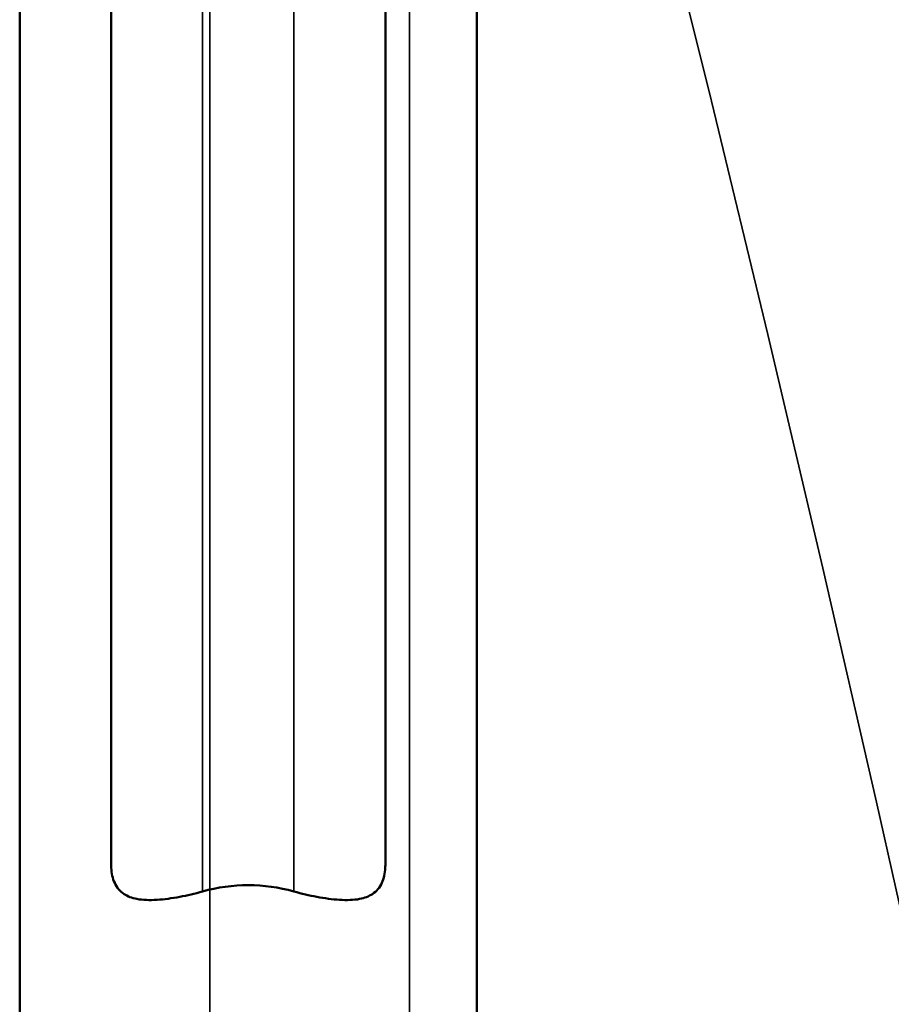
# Model space of a CAD drawing. Units: millimetres. Extents: x 2470.55 to 2475.25, y 1528.91 to 1533.2.
# Drawn here: x 2473.2 to 2473.22, y 1531.49 to 1531.51 of the extents above; entities that cross this region are included whole.
import ezdxf

# ---------------------------------------------------------------- set-up
doc = ezdxf.new("R2010")
doc.units = ezdxf.units.MM
doc.header["$LTSCALE"] = 25
doc.linetypes.add('DASHED', pattern=[0.2067, 0.1654, -0.0413])
for name, color, linetype, lineweight in [('ESF_Spielgeraet', 7, 'Continuous', 15), ('Sichtbar (ISO)', 7, 'Continuous', 50), ('Sichtbar schmal (ISO)', 7, 'Continuous', 35), ('Verdeckt (ISO)', 7, 'DASHED', 35)]:
    doc.layers.add(name, color=color, linetype=linetype, lineweight=lineweight)

# ---------------------------------------------------------------- blocks, each defined once
blk = doc.blocks.new('26-0024-XVL-0-000_Gong-aus-Stahl')
at = {"layer": 'Sichtbar (ISO)'}
for p, q in [((3592.374, 2755.346), (3592.374, 2729.412)), ((3598.374, 2755.346), (3598.374, 2729.412)), ((3590.374, 2331.723), (3590.374, 2751.369)), ((3600.374, 2751.369), (3600.374, 2331.723))]:
    blk.add_line(p, q, dxfattribs=at)
blk.add_ellipse((3595.374, 2722.26), major_axis=(0, 6.678), ratio=0.742784, start_param=6.080181, end_param=6.486192, dxfattribs=at)
for points, knots in [([(3606.874, 2759.4), (3611.456, 2741.828), (3615.493, 2724.108), (3624.364, 2678.633), (3628.416, 2650.675), (3633.727, 2594.758), (3635.011, 2566.733), (3634.828, 2510.857), (3633.371, 2482.939), (3627.754, 2427.44), (3623.587, 2399.795), (3614.832, 2356.098), (3611.082, 2339.835), (3606.874, 2323.694)], [2.96828, 2.96828, 2.96828, 2.96828, 8.41351, 8.41351, 16.868143, 16.868143, 25.264258, 25.264258, 33.631095, 33.631095, 41.99884, 41.99884, 47.000571, 47.000571, 47.000571, 47.000571]), ([(3594.374, 2728.8), (3594.207, 2728.754), (3594.039, 2728.714), (3593.702, 2728.65), (3593.535, 2728.627), (3593.216, 2728.607), (3593.068, 2728.612), (3592.828, 2728.657), (3592.734, 2728.693), (3592.563, 2728.805), (3592.497, 2728.887), (3592.407, 2729.084), (3592.384, 2729.196), (3592.376, 2729.335), (3592.375, 2729.353), (3592.374, 2729.379), (3592.374, 2729.387), (3592.374, 2729.398), (3592.374, 2729.401), (3592.374, 2729.406), (3592.374, 2729.409), (3592.374, 2729.412)], [-0.3387685, -0.3387685, -0.3387685, -0.3387685, -0.2867843, -0.2867843, -0.2324193, -0.2324193, -0.1759886, -0.1759886, -0.1278984, -0.1278984, -0.0702863, -0.0702863, -0.0142593, -0.0142593, -0.0060922, -0.0060922, -0.0026195, -0.0026195, -0.0012635, -0.0012635, -0.0000028, -0.0000028, -0.0000028, -0.0000028]), ([(3596.374, 2728.8), (3596.541, 2728.754), (3596.709, 2728.714), (3597.046, 2728.65), (3597.213, 2728.627), (3597.532, 2728.607), (3597.68, 2728.612), (3597.92, 2728.657), (3598.013, 2728.693), (3598.184, 2728.805), (3598.251, 2728.887), (3598.34, 2729.084), (3598.363, 2729.196), (3598.372, 2729.335), (3598.373, 2729.353), (3598.374, 2729.379), (3598.374, 2729.387), (3598.374, 2729.398), (3598.374, 2729.401), (3598.374, 2729.406), (3598.374, 2729.409), (3598.374, 2729.412)], [0.000001, 0.000001, 0.000001, 0.000001, 0.0519166, 0.0519166, 0.1062099, 0.1062099, 0.1625663, 0.1625663, 0.2105931, 0.2105931, 0.2681295, 0.2681295, 0.3240825, 0.3240825, 0.3322389, 0.3322389, 0.335707, 0.335707, 0.3370612, 0.3370612, 0.3383202, 0.3383202, 0.3383202, 0.3383202])]:
    blk.add_open_spline(points, degree=3, knots=knots, dxfattribs=at)
at = {"layer": 'Sichtbar schmal (ISO)'}
for p, q in [((3594.374, 2755.322), (3594.374, 2728.8)), ((3596.374, 2755.322), (3596.374, 2728.8))]:
    blk.add_line(p, q, dxfattribs=at)
at = {"layer": 'Verdeckt (ISO)', "ltscale": 0.154172}
blk.add_ellipse((3595.374, 2722.26), major_axis=(0, 6.678), ratio=0.742779, start_param=6.080181, end_param=6.486192, dxfattribs=at)
at = {"layer": 'Verdeckt (ISO)', "ltscale": 24.971933}
blk.add_open_spline([(3598.899, 2788), (3598.899, 2788), (3598.899, 2788), (3598.899, 2788), (3598.899, 2788), (3598.899, 2787.681), (3598.899, 2786.419), (3598.899, 2785.486), (3598.899, 2783.426), (3598.899, 2782.47), (3598.899, 2778.797), (3598.899, 2775.464), (3598.899, 2769.237), (3598.899, 2766.854), (3598.899, 2758.76), (3598.898, 2752.338), (3598.899, 2741.736), (3598.899, 2738.228), (3598.899, 2729.432), (3598.899, 2723.987), (3598.899, 2715.433), (3598.899, 2712.552), (3598.899, 2703.585), (3598.899, 2697.287), (3598.899, 2684.224), (3598.899, 2677.465), (3598.899, 2664.174), (3598.899, 2657.692), (3598.899, 2644.348), (3598.899, 2637.483), (3598.899, 2623.416), (3598.899, 2616.217), (3598.899, 2601.536), (3598.899, 2594.054), (3598.899, 2578.871), (3598.899, 2571.17), (3598.899, 2555.616), (3598.899, 2547.761), (3598.899, 2531.965), (3598.899, 2524.027), (3598.899, 2508.276), (3598.899, 2500.461), (3598.899, 2484.981), (3598.899, 2477.322), (3598.899, 2462.273), (3598.899, 2454.88), (3598.899, 2443.972), (3598.899, 2440.356), (3598.899, 2422.921), (3598.899, 2409.675), (3598.899, 2384.958), (3598.898, 2373.494), (3598.899, 2357.704), (3598.899, 2352.642), (3598.899, 2343.601), (3598.899, 2339.566), (3598.899, 2330.887), (3598.899, 2326.405), (3598.899, 2319.837), (3598.899, 2317.488), (3598.899, 2311.491), (3598.899, 2308.197), (3598.899, 2302.892), (3598.899, 2300.804), (3598.898, 2297.614), (3598.899, 2296.49), (3598.899, 2295.336), (3598.899, 2295.093), (3598.899, 2295.092)], degree=3, knots=[0, 0, 0, 0, 0, 0, 0, 2.169344, 2.169344, 4.306214, 4.306214, 5.724848, 5.724848, 9.097531, 9.097531, 10.910039, 10.910039, 14.778063, 14.778063, 16.551201, 16.551201, 19.023498, 19.023498, 20.234459, 20.234459, 22.705525, 22.705525, 25.164355, 25.164355, 27.38593, 27.38593, 29.635227, 29.635227, 31.91071, 31.91071, 34.214226, 34.214226, 36.544379, 36.544379, 38.900927, 38.900927, 41.283342, 41.283342, 43.652171, 43.652171, 46.017808, 46.017808, 48.368582, 48.368582, 49.551976, 49.551976, 54.139541, 54.139541, 58.669488, 58.669488, 60.975765, 60.975765, 63.033693, 63.033693, 65.68426, 65.68426, 67.325776, 67.325776, 70.201221, 70.201221, 72.860891, 72.860891, 75.456463, 75.456463, 77.348973, 77.348973, 77.348973, 77.348973], dxfattribs=at)
at = {"layer": 'Verdeckt (ISO)', "ltscale": 24.831821}
blk.add_open_spline([(3594.536, 2786.617), (3594.536, 2786.617), (3594.536, 2786.152), (3594.536, 2784.305), (3594.536, 2782.93), (3594.536, 2779.746), (3594.536, 2778.142), (3594.536, 2773.551), (3594.536, 2770.27), (3594.536, 2764.293), (3594.536, 2761.954), (3594.536, 2755.416), (3594.536, 2750.954), (3594.536, 2742.315), (3594.536, 2738.298), (3594.536, 2729.299), (3594.536, 2724.258), (3594.535, 2708.545), (3594.536, 2697.14), (3594.535, 2672.558), (3594.536, 2659.379), (3594.536, 2642.043), (3594.536, 2638.445), (3594.536, 2633.77), (3594.536, 2632.726), (3594.536, 2624.437), (3594.536, 2617.058), (3594.536, 2602.03), (3594.536, 2594.38), (3594.536, 2578.949), (3594.536, 2571.169), (3594.536, 2555.488), (3594.536, 2547.581), (3594.536, 2531.878), (3594.536, 2524.085), (3594.536, 2508.668), (3594.536, 2501.039), (3594.536, 2486.127), (3594.536, 2478.845), (3594.536, 2464.447), (3594.536, 2457.329), (3594.536, 2449.596), (3594.536, 2448.856), (3594.536, 2441.248), (3594.536, 2434.506), (3594.536, 2421.42), (3594.536, 2415.07), (3594.536, 2402.796), (3594.536, 2396.87), (3594.536, 2384.678), (3594.536, 2378.463), (3594.536, 2366.598), (3594.536, 2360.957), (3594.536, 2350.267), (3594.536, 2345.221), (3594.535, 2331.43), (3594.536, 2323.634), (3594.535, 2312.444), (3594.536, 2308.446), (3594.536, 2302.643), (3594.535, 2300.585), (3594.536, 2297.812), (3594.536, 2296.985), (3594.536, 2296.533), (3594.536, 2296.475), (3594.536, 2296.475)], degree=3, knots=[153.750622, 153.750622, 153.750622, 153.750622, 156.362976, 156.362976, 158.957225, 158.957225, 160.881789, 160.881789, 163.745243, 163.745243, 165.378632, 165.378632, 168.014679, 168.014679, 170.060994, 170.060994, 172.355395, 172.355395, 176.858161, 176.858161, 181.422655, 181.422655, 182.601036, 182.601036, 182.938646, 182.938646, 185.273206, 185.273206, 187.627058, 187.627058, 189.977751, 189.977751, 192.345525, 192.345525, 194.679314, 194.679314, 196.985073, 196.985073, 199.224936, 199.224936, 201.474221, 201.474221, 201.71266, 201.71266, 203.931238, 203.931238, 206.121383, 206.121383, 208.287623, 208.287623, 210.733069, 210.733069, 213.179642, 213.179642, 215.639089, 215.639089, 220.386906, 220.386906, 223.961832, 223.961832, 226.945484, 226.945484, 229.630972, 229.630972, 230.551031, 230.551031, 230.551031, 230.551031], dxfattribs=at)
at = {"layer": 'Verdeckt (ISO)', "ltscale": 24.047251}
blk.add_open_spline([(3594.536, 2786.617), (3602.494, 2759.785), (3609.178, 2732.541), (3620.204, 2675.817), (3624.381, 2646.23), (3629.451, 2588.732), (3630.541, 2560.764), (3630.03, 2510.719), (3628.942, 2488.586), (3624.553, 2438.813), (3620.747, 2411.167), (3610.107, 2354.369), (3603.051, 2325.185), (3594.536, 2296.475)], degree=3, knots=[0, 0, 0, 0, 8.396119, 8.396119, 17.335877, 17.335877, 25.712493, 25.712493, 32.350211, 32.350211, 40.702417, 40.702417, 49.686094, 49.686094, 49.686094, 49.686094], dxfattribs=at)
at = {"layer": 'Verdeckt (ISO)', "ltscale": 0.256766}
for points, knots in [([(3594.374, 2728.8), (3594.207, 2728.754), (3594.039, 2728.714), (3593.702, 2728.651), (3593.535, 2728.627), (3593.216, 2728.607), (3593.068, 2728.612), (3592.828, 2728.658), (3592.734, 2728.693), (3592.563, 2728.805), (3592.497, 2728.887), (3592.407, 2729.084), (3592.384, 2729.197), (3592.376, 2729.336), (3592.375, 2729.353), (3592.374, 2729.379), (3592.374, 2729.387), (3592.374, 2729.398), (3592.374, 2729.401), (3592.374, 2729.407), (3592.374, 2729.409), (3592.374, 2729.412)], [0.000001, 0.000001, 0.000001, 0.000001, 0.0519167, 0.0519167, 0.1062101, 0.1062101, 0.1625663, 0.1625663, 0.2105931, 0.2105931, 0.26813, 0.26813, 0.324083, 0.324083, 0.3322395, 0.3322395, 0.3357077, 0.3357077, 0.337062, 0.337062, 0.3382952, 0.3382952, 0.3382952, 0.3382952]), ([(3596.374, 2728.8), (3596.541, 2728.754), (3596.709, 2728.714), (3597.046, 2728.651), (3597.213, 2728.627), (3597.532, 2728.607), (3597.68, 2728.612), (3597.92, 2728.658), (3598.013, 2728.693), (3598.184, 2728.805), (3598.251, 2728.887), (3598.34, 2729.084), (3598.363, 2729.197), (3598.372, 2729.336), (3598.373, 2729.353), (3598.374, 2729.379), (3598.374, 2729.387), (3598.374, 2729.398), (3598.374, 2729.401), (3598.374, 2729.407), (3598.374, 2729.409), (3598.374, 2729.412)], [-0.3387694, -0.3387694, -0.3387694, -0.3387694, -0.2867852, -0.2867852, -0.2324202, -0.2324202, -0.1759896, -0.1759896, -0.1278993, -0.1278993, -0.0702863, -0.0702863, -0.0142596, -0.0142596, -0.0060923, -0.0060923, -0.0026196, -0.0026196, -0.0012635, -0.0012635, -0.0000287, -0.0000287, -0.0000287, -0.0000287])]:
    blk.add_open_spline(points, degree=3, knots=knots, dxfattribs=at)

msp = doc.modelspace()

# ---------------------------------------------------------------- block references
at = {"layer": 'ESF_Spielgeraet', "xscale": 0.001, "yscale": 0.001, "zscale": 0.001}
msp.add_blockref('26-0024-XVL-0-000_Gong-aus-Stahl', (2469.6056, 1528.762487), dxfattribs=at)

doc.saveas('drawing.dxf')
